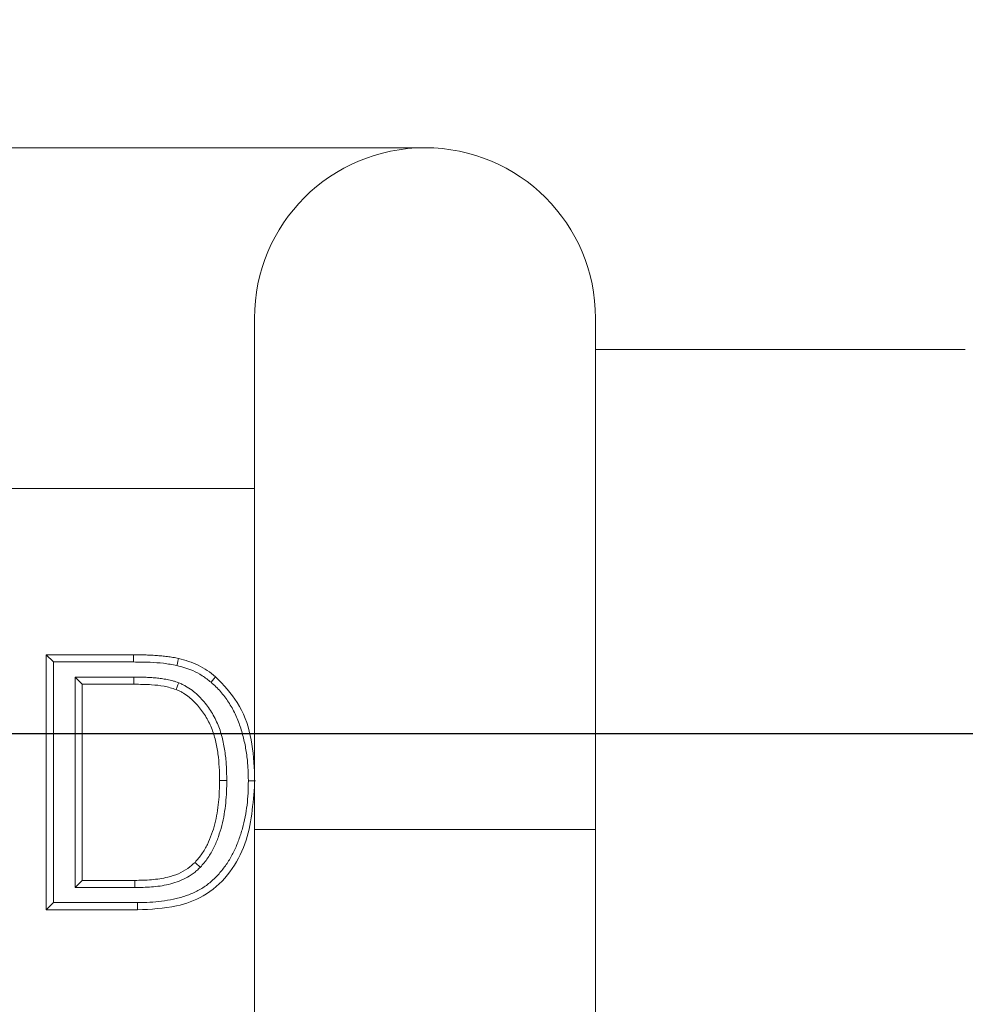
# Model space of a CAD drawing. Units: millimetres. Extents: x 11 to 1180, y 5 to 832.
# Drawn here: x 640 to 647, y 203 to 211 of the extents above; entities that cross this region are included whole.
import ezdxf

# ---------------------------------------------------------------- set-up
doc = ezdxf.new("R2010")
doc.units = ezdxf.units.MM
doc.layers.add('SLD-0', color=7, linetype='Continuous')
doc.styles.add('SLDTEXTSTYLE0', font='TXT', dxfattribs={"width": 0.605})
doc.dimstyles.new('SLDDIMSTYLE0', dxfattribs={"dimtxt": 0.18, "dimasz": 3, "dimexe": 0, "dimexo": 0.0625, "dimgap": 0, "dimtad": 0, "dimtih": 1, "dimtoh": 1, "dimdec": 0, "dimrnd": 1e-09, "dimzin": 0, "dimdsep": 46, "dimtxsty": 'Standard', "dimsah": 1, "dimcen": 0.09, "dimadec": 0, "dimazin": 0, "dimtfac": 3, "dimtdec": 0, "dimtofl": 0, "dimtmove": 0, "dimatfit": 3, "dimfxl": 0, "dimfrac": 2, "dimtolj": 1, "dimtzin": 0, "dimarcsym": 0})
doc.dimstyles.new('SLDDIMSTYLE1', dxfattribs={"dimtxt": 3, "dimasz": 3, "dimexe": 0, "dimexo": 0.0625, "dimgap": 0.75, "dimtad": 0, "dimdec": 1, "dimlfac": 5, "dimrnd": 1e-09, "dimzin": 12, "dimdsep": 46, "dimtxsty": 'SLDTEXTSTYLE0', "dimsah": 1, "dimcen": 0.09, "dimadec": 0, "dimazin": 3, "dimtfac": 1, "dimtdec": 3, "dimtofl": 0, "dimtmove": 0, "dimatfit": 3, "dimfxl": 0, "dimfrac": 2, "dimtolj": 1, "dimtzin": 12, "dimarcsym": 0})
doc.dimstyles.new('SLDDIMSTYLE3', dxfattribs={"dimtxt": 3, "dimasz": 3, "dimexe": 0, "dimexo": 0.0625, "dimgap": 0.75, "dimtad": 0, "dimlfac": 5, "dimrnd": 1e-09, "dimzin": 4, "dimdsep": 46, "dimtxsty": 'SLDTEXTSTYLE0', "dimsah": 1, "dimcen": 0.09, "dimadec": 0, "dimazin": 1, "dimtfac": 1, "dimtdec": 3, "dimtofl": 0, "dimtmove": 0, "dimatfit": 3, "dimfxl": 0, "dimfrac": 2, "dimtolj": 1, "dimtzin": 12, "dimarcsym": 0})
doc.dimstyles.new('SLDDIMSTYLE5', dxfattribs={"dimtxt": 3, "dimasz": 3, "dimexe": 0, "dimexo": 0.0625, "dimgap": 0.75, "dimtad": 0, "dimdec": 1, "dimlfac": 5, "dimrnd": 1e-09, "dimzin": 4, "dimdsep": 46, "dimtxsty": 'SLDTEXTSTYLE0', "dimsah": 1, "dimcen": 0.09, "dimadec": 0, "dimazin": 1, "dimtfac": 1, "dimtdec": 3, "dimtofl": 0, "dimtmove": 0, "dimatfit": 3, "dimfxl": 0, "dimfrac": 2, "dimtolj": 1, "dimtzin": 12, "dimarcsym": 0})

# ---------------------------------------------------------------- blocks, each defined once
blk = doc.blocks.new('_D_16')
at = {"layer": 'SLD-0'}
for p, q in [((570.5975, 243.0843), (764.9025, 243.0843)), ((761.7275, 243.0843), (761.7275, 212.9718)), ((761.7275, 167.0843), (761.7275, 197.1968)), ((570.5975, 167.0843), (764.9025, 167.0843))]:
    blk.add_line(p, q, dxfattribs=at)
for points in [[(761.7275, 243.0843), (761.2275, 240.0843), (762.2275, 240.0843)], [(761.7275, 167.0843), (762.2275, 170.0843), (761.2275, 170.0843)]]:
    blk.add_solid(points, dxfattribs=at)
at = {"layer": 'SLD-0', "insert": (760.1587, 198.7843), "char_height": 3, "attachment_point": 1, "rotation": 90, "style": 'SLDTEXTSTYLE0'}
blk.add_mtext('380.00', dxfattribs=at)
blk = doc.blocks.new('_D_17')
at = {"layer": 'SLD-0'}
for p, q in [((671.6833, 278.2547), (671.6833, 45.8893)), ((569.3275, 128.1063), (569.3275, 45.8893)), ((569.3275, 49.0643), (615.3491, 49.0643)), ((671.6833, 49.0643), (625.6616, 49.0643))]:
    blk.add_line(p, q, dxfattribs=at)
for points in [[(569.3275, 49.0643), (572.3275, 48.5643), (572.3275, 49.5643)], [(671.6833, 49.0643), (668.6833, 49.5643), (668.6833, 48.5643)]]:
    blk.add_solid(points, dxfattribs=at)
at = {"layer": 'SLD-0', "insert": (615.3491, 50.6294), "char_height": 3, "attachment_point": 1, "style": 'SLDTEXTSTYLE0'}
blk.add_mtext('511.8', dxfattribs=at)
blk = doc.blocks.new('_D_21')
at = {"layer": 'SLD-0'}
for p, q in [((570.5975, 243.0843), (755.5436, 243.0843)), ((752.3686, 243.0843), (752.3686, 229.3977)), ((752.3686, 205.3986), (752.3686, 219.0852)), ((555.3792, 205.3986), (755.5436, 205.3986))]:
    blk.add_line(p, q, dxfattribs=at)
for points in [[(752.3686, 243.0843), (751.8686, 240.0843), (752.8686, 240.0843)], [(752.3686, 205.3986), (752.8686, 208.3986), (751.8686, 208.3986)]]:
    blk.add_solid(points, dxfattribs=at)
at = {"layer": 'SLD-0', "char_height": 3, "attachment_point": 1, "rotation": 90, "style": 'SLDTEXTSTYLE0'}
for s, insert in [('188.4', (748.5014, 219.0852)), ('C.G.', (753.1056, 220.006))]:
    blk.add_mtext(s, dxfattribs=dict(at, insert=insert))
blk = doc.blocks.new('_D_23')
at = {"layer": 'SLD-0', "color": 7}
for p, q in [((607.6055, 243.0843), (775.1655, 243.0843)), ((771.9905, 243.0843), (771.9905, 174.2405)), ((771.9905, 95.0843), (771.9905, 163.928)), ((638.3625, 95.0843), (775.1655, 95.0843))]:
    blk.add_line(p, q, dxfattribs=at)
for points in [[(771.9905, 243.0843), (771.4905, 240.0843), (772.4905, 240.0843)], [(771.9905, 95.0843), (772.4905, 98.0843), (771.4905, 98.0843)]]:
    blk.add_solid(points, dxfattribs=at)
at = {"layer": 'SLD-0', "color": 7, "insert": (770.4254, 163.928), "char_height": 3, "attachment_point": 1, "rotation": 90, "style": 'SLDTEXTSTYLE0'}
blk.add_mtext('740.0', dxfattribs=at)

msp = doc.modelspace()

# ---------------------------------------------------------------- linework, layer by layer
at = {"color": 7, "linetype": 'Continuous', "lineweight": 15}
for p, q in [((643.35342, 209.76247), (639.54342, 209.76247)), ((642.08342, 208.49247), (642.08342, 204.68247)), ((644.62342, 204.68247), (644.62342, 208.49247)), ((647.37746, 208.25929), (644.62342, 208.25929)), ((639.54342, 207.22247), (642.08342, 207.22247)), ((640.58617, 205.9307), (640.53258, 205.98429)), ((640.53258, 204.08429), (640.53258, 205.98429)), ((640.53258, 205.98429), (641.18229, 205.98429)), ((640.58617, 204.13788), (640.58617, 205.9307)), ((640.58617, 205.9307), (641.18216, 205.9307)), ((640.74695, 205.81865), (640.80053, 205.76505)), ((641.18603, 205.81865), (640.74695, 205.81865)), ((640.74695, 205.81865), (640.74695, 204.24993)), ((641.18571, 205.76505), (640.80053, 205.76505)), ((640.80053, 205.76505), (640.80053, 204.30352)), ((642.08342, 204.68247), (642.08342, 155.98917)), ((644.62342, 155.98917), (644.62342, 204.68247)), ((640.74695, 204.24993), (640.80053, 204.30352)), ((640.74695, 204.24993), (641.19258, 204.24993)), ((640.80053, 204.30352), (641.19218, 204.30352)), ((640.58617, 204.13788), (640.53258, 204.08429)), ((641.21281, 204.13788), (640.58617, 204.13788)), ((641.21311, 204.08429), (640.53258, 204.08429))]:
    msp.add_line(p, q, dxfattribs=at)
at = {"color": 8, "linetype": 'Continuous', "lineweight": 15}
for p, q in [((642.08342, 204.68247), (643.35342, 204.68247)), ((643.35342, 204.68247), (644.62342, 204.68247))]:
    msp.add_line(p, q, dxfattribs=at)
at = {"color": 7, "linetype": 'Continuous', "lineweight": 15, "flags": 128}
for points in [[(641.18216, 205.9307), (641.1822, 205.94677), (641.18224, 205.96285), (641.18229, 205.98429)], [(641.50539, 205.90478), (641.50917, 205.92041), (641.51294, 205.93604), (641.51798, 205.95688)], [(641.18603, 205.81865), (641.18593, 205.80257), (641.18584, 205.78649), (641.18571, 205.76505)], [(641.75995, 205.77985), (641.77026, 205.7922), (641.78056, 205.80455), (641.7943, 205.82101)], [(641.51964, 205.77563), (641.51366, 205.76069), (641.50768, 205.74576), (641.49971, 205.72585)], [(641.8772, 205.04871), (641.86112, 205.04872), (641.84505, 205.04873), (641.82361, 205.04875)], [(642.03796, 205.04468), (642.05405, 205.04465), (642.07012, 205.04461), (642.09156, 205.04456)], [(641.67972, 204.40083), (641.66808, 204.41195), (641.65643, 204.42306), (641.64092, 204.43787)], [(641.19258, 204.24993), (641.19246, 204.26601), (641.19234, 204.28209), (641.19218, 204.30352)], [(641.21281, 204.13788), (641.2129, 204.1218), (641.21299, 204.10572), (641.21311, 204.08429)]]:
    msp.add_lwpolyline(points, dxfattribs=at)
at = {"color": 7, "linetype": 'Continuous', "lineweight": 15}
for start, end in [(90, 180), (0, 90)]:
    msp.add_arc((643.35342, 208.49247), 1.27, start, end, dxfattribs=at)
for points, knots in [([(641.18216, 205.9307), (641.22357, 205.93028), (641.2983, 205.92953), (641.40655, 205.92276), (641.47238, 205.91079), (641.50539, 205.90478)], [0, 0, 0, 0, 0.3825285, 0.6903544, 1, 1, 1, 1]), ([(641.18229, 205.98429), (641.21041, 205.98416), (641.23854, 205.98404), (641.28071, 205.98299), (641.29476, 205.98247), (641.32285, 205.98109), (641.33689, 205.98027), (641.36495, 205.97839), (641.37897, 205.97728), (641.40698, 205.97467), (641.42097, 205.97321), (641.44889, 205.96983), (641.46281, 205.96784), (641.49051, 205.96292), (641.50425, 205.95992), (641.51798, 205.95688)], [0.00000612, 0.00000612, 0.00000612, 0.00000612, 0.25, 0.25, 0.375, 0.375, 0.5, 0.5, 0.625, 0.625, 0.75, 0.75, 0.875, 0.875, 1, 1, 1, 1]), ([(641.51798, 205.95688), (641.54306, 205.9503), (641.56814, 205.94372), (641.61727, 205.92735), (641.64131, 205.91748), (641.68798, 205.89483), (641.71064, 205.88207), (641.75367, 205.85324), (641.77398, 205.83713), (641.7943, 205.82101)], [0, 0, 0, 0, 0.25, 0.25, 0.5, 0.5, 0.75, 0.75, 0.99999289, 0.99999289, 0.99999289, 0.99999289]), ([(641.50539, 205.90478), (641.54548, 205.89361), (641.61132, 205.87526), (641.69609, 205.83006), (641.73851, 205.79671), (641.75995, 205.77985)], [0, 0, 0, 0, 0.43496398, 0.71443326, 1, 1, 1, 1]), ([(641.51964, 205.77563), (641.51913, 205.77581), (641.51863, 205.77599), (641.51813, 205.77618), (641.5119, 205.77846), (641.50527, 205.78089), (641.49104, 205.7857), (641.48336, 205.78805), (641.46148, 205.79401), (641.44796, 205.79706), (641.4195, 205.80274), (641.40481, 205.80501), (641.38415, 205.80774), (641.37748, 205.80857), (641.36394, 205.8102), (641.3571, 205.81099), (641.33635, 205.81319), (641.3222, 205.81438), (641.29438, 205.81613), (641.28058, 205.81673), (641.2396, 205.81804), (641.21289, 205.81832), (641.18635, 205.81864), (641.18624, 205.81864), (641.18614, 205.81864), (641.18603, 205.81865)], [-0.0050501, -0.0050501, -0.0050501, -0.0050501, 0, 0, 0, 0.0625, 0.0625, 0.125, 0.125, 0.25, 0.25, 0.375, 0.375, 0.4375, 0.4375, 0.5, 0.5, 0.625, 0.625, 0.75, 0.75, 1, 1, 1, 1.001008, 1.001008, 1.001008, 1.001008]), ([(641.75995, 205.77985), (641.77311, 205.7683), (641.78522, 205.7576), (641.80801, 205.73528), (641.8192, 205.72323), (641.84102, 205.69802), (641.85184, 205.68469), (641.87231, 205.65811), (641.88158, 205.64513), (641.89943, 205.61746), (641.90825, 205.60268), (641.92461, 205.57352), (641.93202, 205.55909), (641.94619, 205.52874), (641.95301, 205.51298), (641.9658, 205.48149), (641.97178, 205.46563), (641.9827, 205.43386), (641.98755, 205.41798), (641.99674, 205.38503), (642.00118, 205.36803), (642.00912, 205.33491), (642.01251, 205.31869), (642.01864, 205.28503), (642.02149, 205.26766), (642.02656, 205.23359), (642.02869, 205.21687), (642.03215, 205.18285), (642.03355, 205.16553), (642.03695, 205.11399), (642.0376, 205.08037), (642.03796, 205.04468)], [0.00155206, 0.00155206, 0.00155206, 0.00155206, 0.0625, 0.0625, 0.125, 0.125, 0.1875, 0.1875, 0.25, 0.25, 0.3125, 0.3125, 0.375, 0.375, 0.4375, 0.4375, 0.5, 0.5, 0.5625, 0.5625, 0.625, 0.625, 0.6875, 0.6875, 0.75, 0.75, 0.8125, 0.8125, 0.875, 0.875, 0.99923809, 0.99923809, 0.99923809, 0.99923809]), ([(641.7943, 205.82101), (641.85257, 205.75983), (641.97161, 205.63485), (642.06605, 205.38292), (642.07756, 205.20521), (642.08342, 205.11489)], [0, 0, 0, 0, 0.3204344, 0.6545854, 1, 1, 1, 1]), ([(641.49971, 205.72585), (641.46995, 205.73483), (641.41052, 205.75276), (641.30461, 205.76324), (641.2297, 205.76438), (641.18571, 205.76505)], [0, 0, 0, 0, 0.2926904, 0.584567, 1, 1, 1, 1]), ([(641.82361, 205.04875), (641.82316, 205.08194), (641.82269, 205.11515), (641.81907, 205.18146), (641.81583, 205.21453), (641.80897, 205.26386), (641.80642, 205.28028), (641.8004, 205.31293), (641.7969, 205.32916), (641.78895, 205.3614), (641.78459, 205.37743), (641.77488, 205.40919), (641.76942, 205.42488), (641.75694, 205.45566), (641.74998, 205.47076), (641.73479, 205.50029), (641.72653, 205.51471), (641.70888, 205.54283), (641.69956, 205.55659), (641.67999, 205.58341), (641.66973, 205.59649), (641.64791, 205.62151), (641.63629, 205.6334), (641.61206, 205.65612), (641.59944, 205.66694), (641.57292, 205.68693), (641.55905, 205.69615), (641.53736, 205.70839), (641.52996, 205.71217), (641.51494, 205.71922), (641.50733, 205.72254), (641.49971, 205.72585)], [0, 0, 0, 0, 0.125, 0.125, 0.25, 0.25, 0.3125, 0.3125, 0.375, 0.375, 0.4375, 0.4375, 0.5, 0.5, 0.5625, 0.5625, 0.625, 0.625, 0.6875, 0.6875, 0.75, 0.75, 0.8125, 0.8125, 0.875, 0.875, 0.9375, 0.9375, 0.96875, 0.96875, 1, 1, 1, 1]), ([(641.87721, 205.04871), (641.8772, 205.04896), (641.8772, 205.04921), (641.87719, 205.04947), (641.87675, 205.0826), (641.87627, 205.11674), (641.87251, 205.18571), (641.86909, 205.22063), (641.86196, 205.27189), (641.8593, 205.289), (641.85293, 205.32361), (641.84916, 205.34103), (641.84075, 205.37517), (641.83621, 205.3919), (641.82576, 205.42607), (641.81971, 205.44348), (641.80597, 205.47735), (641.79836, 205.49387), (641.78173, 205.5262), (641.77265, 205.54203), (641.75355, 205.57247), (641.74363, 205.58711), (641.72251, 205.61606), (641.71135, 205.63029), (641.68707, 205.65814), (641.67406, 205.67144), (641.64758, 205.69627), (641.63343, 205.70843), (641.60342, 205.73104), (641.58775, 205.74149), (641.56252, 205.75573), (641.55366, 205.76024), (641.53681, 205.76816), (641.52873, 205.77167), (641.52111, 205.77498), (641.52062, 205.7752), (641.52013, 205.77541), (641.51964, 205.77563)], [-0.0009598, -0.0009598, -0.0009598, -0.0009598, 0, 0, 0, 0.125, 0.125, 0.25, 0.25, 0.3125, 0.3125, 0.375, 0.375, 0.4375, 0.4375, 0.5, 0.5, 0.5625, 0.5625, 0.625, 0.625, 0.6875, 0.6875, 0.75, 0.75, 0.8125, 0.8125, 0.875, 0.875, 0.9375, 0.9375, 0.96875, 0.96875, 1, 1, 1, 1.0020155, 1.0020155, 1.0020155, 1.0020155]), ([(641.64092, 204.43787), (641.64988, 204.44812), (641.65884, 204.45836), (641.67607, 204.47938), (641.68429, 204.4902), (641.70726, 204.5239), (641.72065, 204.54772), (641.74464, 204.59653), (641.75511, 204.62166), (641.77347, 204.67286), (641.78145, 204.6989), (641.79509, 204.75155), (641.80062, 204.77819), (641.80953, 204.83184), (641.81305, 204.85883), (641.81863, 204.91293), (641.82056, 204.94005), (641.82279, 204.99437), (641.8232, 205.02156), (641.82361, 205.04875)], [0.00000363, 0.00000363, 0.00000363, 0.00000363, 0.0625, 0.0625, 0.125, 0.125, 0.25, 0.25, 0.375, 0.375, 0.5, 0.5, 0.625, 0.625, 0.75, 0.75, 0.875, 0.875, 1, 1, 1, 1]), ([(641.67972, 204.40083), (641.68023, 204.40142), (641.68074, 204.40201), (641.68126, 204.40259), (641.69022, 204.41284), (641.69956, 204.42351), (641.71824, 204.4463), (641.72765, 204.45868), (641.75336, 204.49638), (641.76779, 204.52213), (641.79369, 204.57484), (641.80496, 204.6019), (641.82451, 204.65644), (641.83291, 204.68387), (641.84738, 204.73969), (641.85327, 204.76808), (641.86262, 204.82438), (641.86625, 204.85227), (641.87204, 204.90849), (641.87407, 204.93693), (641.87637, 204.9931), (641.87678, 205.02075), (641.87719, 205.04794), (641.8772, 205.0482), (641.8772, 205.04845), (641.87721, 205.04871)], [-0.0035779, -0.0035779, -0.0035779, -0.0035779, 0, 0, 0, 0.0625, 0.0625, 0.125, 0.125, 0.25, 0.25, 0.375, 0.375, 0.5, 0.5, 0.625, 0.625, 0.75, 0.75, 0.875, 0.875, 1, 1, 1, 1.0011695, 1.0011695, 1.0011695, 1.0011695]), ([(642.03796, 205.04468), (642.03752, 205.01386), (642.03706, 204.98364), (642.03418, 204.92429), (642.03161, 204.89476), (642.02452, 204.83534), (642.0201, 204.80573), (642.00901, 204.74768), (642.00222, 204.71905), (641.98612, 204.66226), (641.97679, 204.63413), (641.95612, 204.57805), (641.94507, 204.5507), (641.92023, 204.49833), (641.90628, 204.47282), (641.8756, 204.42376), (641.85885, 204.40027), (641.82249, 204.35534), (641.8031, 204.33408), (641.7617, 204.29469), (641.73943, 204.27598), (641.70559, 204.25233), (641.69394, 204.24507), (641.66925, 204.23096), (641.65633, 204.22412), (641.63071, 204.21164), (641.61798, 204.20601), (641.59159, 204.19564), (641.57794, 204.19084), (641.5499, 204.1817), (641.53583, 204.17745), (641.50772, 204.16975), (641.49369, 204.16633), (641.45084, 204.15708), (641.42148, 204.15221), (641.36257, 204.14457), (641.33291, 204.14182), (641.27376, 204.1386), (641.24385, 204.13823), (641.21281, 204.13788)], [0.00044259, 0.00044259, 0.00044259, 0.00044259, 0.0625, 0.0625, 0.125, 0.125, 0.1875, 0.1875, 0.25, 0.25, 0.3125, 0.3125, 0.375, 0.375, 0.4375, 0.4375, 0.5, 0.5, 0.5625, 0.5625, 0.625, 0.625, 0.65625, 0.65625, 0.6875, 0.6875, 0.71875, 0.71875, 0.75, 0.75, 0.78125, 0.78125, 0.8125, 0.8125, 0.875, 0.875, 0.9375, 0.9375, 0.99979405, 0.99979405, 0.99979405, 0.99979405]), ([(642.08342, 204.99962), (642.07048, 204.84497), (642.05084, 204.61027), (641.89197, 204.33567), (641.71714, 204.1796), (641.47919, 204.09603), (641.31084, 204.0886), (641.21311, 204.08429)], [0, 0, 0, 0, 0.3187105, 0.4837075, 0.6496256, 0.7966232, 1, 1, 1, 1]), ([(641.19218, 204.30352), (641.23365, 204.30428), (641.3167, 204.3058), (641.45221, 204.32536), (641.56638, 204.36999), (641.62365, 204.42214), (641.64092, 204.43787)], [0, 0, 0, 0, 0.258671, 0.5179451, 0.8546152, 1, 1, 1, 1]), ([(641.19258, 204.24993), (641.19271, 204.24993), (641.19285, 204.24993), (641.19298, 204.24993), (641.23296, 204.25053), (641.27473, 204.25124), (641.35876, 204.25803), (641.40109, 204.26364), (641.46497, 204.2787), (641.48637, 204.28491), (641.52839, 204.30017), (641.54895, 204.30916), (641.58877, 204.32982), (641.60797, 204.34121), (641.63655, 204.36195), (641.64607, 204.3697), (641.66306, 204.38483), (641.67079, 204.39226), (641.67803, 204.39921), (641.67859, 204.39975), (641.67916, 204.40029), (641.67972, 204.40083)], [-0.000836, -0.000836, -0.000836, -0.000836, 0, 0, 0, 0.25, 0.25, 0.5, 0.5, 0.625, 0.625, 0.75, 0.75, 0.875, 0.875, 0.9375, 0.9375, 1, 1, 1, 1.0048483, 1.0048483, 1.0048483, 1.0048483])]:
    msp.add_open_spline(points, degree=3, knots=knots, dxfattribs=at)

# ---------------------------------------------------------------- dimensions: what is measured, and where the dimension line sits
at = {"layer": 'SLD-0'}
dim = msp.add_linear_dim(base=(569.32746, 49.06429), p1=(671.68333, 279.52468), p2=(569.32746, 129.37629), dimstyle='SLDDIMSTYLE1', dxfattribs=at)
dim.commit()
dim.dimension.update_dxf_attribs({"geometry": '_D_17', "text_midpoint": (620.50539, 49.06429), "dimtype": 160})
dim = msp.add_linear_dim(base=(752.36863, 243.08429), p1=(554.10919, 205.39862), p2=(569.32746, 243.08429), angle=90, text='<>\\PC.G.', dimstyle='SLDDIMSTYLE1', dxfattribs=at)
dim.commit()
dim.dimension.update_dxf_attribs({"geometry": '_D_21', "text_midpoint": (752.36863, 224.24145), "dimtype": 160})
dim = msp.add_linear_dim(base=(761.72746, 167.08429), p1=(569.32746, 243.08429), p2=(569.32746, 167.08429), angle=90, dimstyle='SLDDIMSTYLE3', dxfattribs=at)
dim.commit()
dim.dimension.update_dxf_attribs({"geometry": '_D_16', "text_midpoint": (761.72746, 205.08429), "dimtype": 160})
at = {"layer": 'SLD-0', "color": 7}
dim = msp.add_linear_dim(base=(771.99051, 243.08429), p1=(637.09246, 95.08429), p2=(606.33546, 243.08429), angle=90, dimstyle='SLDDIMSTYLE5', dxfattribs=at)
dim.commit()
dim.dimension.update_dxf_attribs({"geometry": '_D_23', "text_midpoint": (771.99051, 169.08429), "dimtype": 160})

# ---------------------------------------------------------------- leaders
at = {"layer": 'SLD-0', "color": 218}
msp.add_leader([(572.67061, 189.48431), (674.07822, 223.29085), (677.07822, 223.29085)], dimstyle='SLDDIMSTYLE0', dxfattribs=at)

doc.saveas('drawing.dxf')
